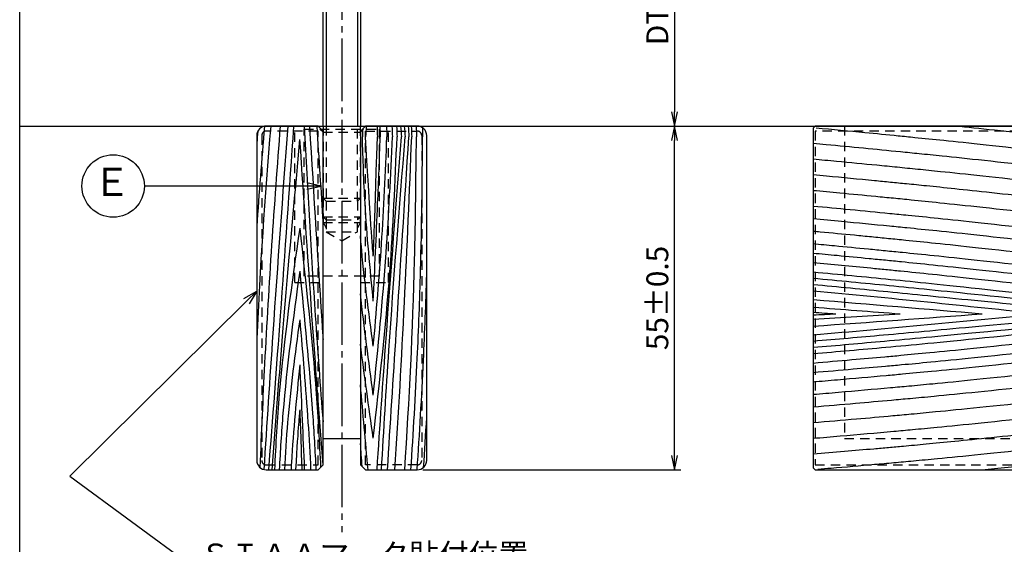
# Model space of a CAD drawing. Units: inches. Extents: x 40440 to 41288, y 13219 to 13807.
# Drawn here: x 40440 to 40598, y 13448 to 13532 of the extents above; entities that cross this region are included whole.
import ezdxf
from ezdxf import colors
from ezdxf.entities.mleader import LeaderData, LeaderLine
from ezdxf.enums import TextEntityAlignment as Align
from ezdxf.math import Vec2, Vec3

# ---------------------------------------------------------------- set-up
doc = ezdxf.new("R2010")
doc.units = ezdxf.units.IN
doc.header["$MEASUREMENT"] = 0
doc.linetypes.add('CENS', pattern=[13, 10, -1, 1, -1])
doc.linetypes.add('HIDS', pattern=[2.5, 1.5, -1])
for name, color, linetype in [('01-下書線', 251, 'Continuous'), ('02-実線-1', 7, 'Continuous'), ('03-細線', 1, 'Continuous'), ('04-破線-1', 5, 'HIDS'), ('06-中心線', 1, 'CENS'), ('09-文字', 4, 'Continuous'), ('10-寸法', 3, 'Continuous'), ('11-ﾈｼﾞ関連', 7, 'Continuous'), ('図枠', 7, 'Continuous')]:
    doc.layers.add(name, color=color, linetype=linetype)
doc.styles.add('STD', font='TXT.shx', dxfattribs={"bigfont": 'bigfont.shx'})
doc.dimstyles.new('1：1', dxfattribs={"dimtxt": 3.5, "dimasz": 2.3, "dimexe": 1, "dimexo": 1, "dimgap": 1, "dimtad": 3, "dimdsep": 46, "dimtxsty": 'STD', "dimblk1": 'ARRI', "dimblk2": 'ARRI', "dimsah": 1, "dimcen": 0, "dimclrd": 3, "dimclre": 3, "dimclrt": 4, "dimadec": 0, "dimazin": 0, "dimtfac": 0.7, "dimtmove": 0, "dimatfit": 0, "dimldrblk": 'ARRI', "dimfxl": 1, "dimtvp": 1, "dimtolj": 1, "dimtzin": 0, "dimarcsym": 0})
doc.dimstyles.new('2：1', dxfattribs={"dimtxt": 3.5, "dimasz": 2.3, "dimexe": 1, "dimexo": 1, "dimgap": 1, "dimtad": 3, "dimdsep": 46, "dimtxsty": 'STD', "dimblk1": 'ARRI', "dimblk2": 'ARRI', "dimsah": 1, "dimcen": 0, "dimclrd": 3, "dimclre": 3, "dimclrt": 4, "dimadec": 0, "dimazin": 0, "dimtfac": 0.7, "dimtmove": 0, "dimatfit": 0, "dimldrblk": 'ARRI', "dimfxl": 1, "dimtvp": 1, "dimtolj": 1, "dimtzin": 0, "dimarcsym": 0})

# ---------------------------------------------------------------- blocks, each defined once
blk = doc.blocks.new('A$C776258ca')
at = {"layer": '03-細線', "color": 1, "linetype": 'Continuous'}
for points, knots in [([(-11.87, 27.18), (-13.03, 27.31), (-14.16, 27.44), (-18.33, 27.91), (-21.17, 28.23), (-29.02, 29.11), (-33.41, 29.6), (-43.6, 30.73), (-48.12, 31.21), (-51.76, 31.6)], [0.70821, 0.70821, 0.70821, 0.70821, 1.587229, 1.587229, 4.046999, 4.046999, 8.966541, 8.966541, 17.477174, 17.477174, 17.477174, 17.477174]), ([(-11.87, 24.66), (-13.13, 24.8), (-14.35, 24.94), (-18.61, 25.42), (-21.45, 25.74), (-29.3, 26.62), (-33.68, 27.11), (-44.88, 28.35), (-49.75, 28.88), (-55.34, 29.46), (-56.84, 29.61), (-59.19, 29.84), (-60.07, 29.93), (-62.73, 30.19), (-64.5, 30.37), (-68.87, 30.79), (-71.47, 31.03), (-74.08, 31.27)], [0.637451, 0.637451, 0.637451, 0.637451, 1.587407, 1.587407, 4.047536, 4.047536, 8.967793, 8.967793, 18.808307, 18.808307, 23.036881, 23.036881, 25.6724, 25.6724, 30.943439, 30.943439, 38.64648, 38.64648, 38.64648, 38.64648]), ([(-11.87, 22.15), (-13.23, 22.3), (-14.55, 22.45), (-18.9, 22.94), (-21.73, 23.26), (-29.58, 24.14), (-33.96, 24.63), (-45.15, 25.87), (-50.02, 26.39), (-55.23, 26.93), (-56.44, 27.05), (-58.61, 27.27), (-59.6, 27.37), (-62.56, 27.67), (-64.54, 27.86), (-68.5, 28.24), (-70.49, 28.43), (-73.17, 28.68), (-73.86, 28.74), (-74.55, 28.8)], [0.566987, 0.566987, 0.566987, 0.566987, 1.587586, 1.587586, 4.048073, 4.048073, 8.969046, 8.969046, 18.810991, 18.810991, 22.117687, 22.117687, 25.062017, 25.062017, 30.950679, 30.950679, 36.839341, 36.839341, 38.888918, 38.888918, 38.888918, 38.888918]), ([(-11.87, 19.63), (-13.33, 19.79), (-14.74, 19.95), (-19.18, 20.45), (-22.01, 20.77), (-29.87, 21.66), (-34.24, 22.15), (-45.43, 23.38), (-50.29, 23.91), (-55.48, 24.44), (-56.67, 24.57), (-58.94, 24.79), (-60.02, 24.9), (-62.19, 25.12), (-63.27, 25.22), (-66.51, 25.54), (-68.66, 25.74), (-72.06, 26.06), (-73.31, 26.18), (-74.55, 26.29)], [0.496816, 0.496816, 0.496816, 0.496816, 1.587765, 1.587765, 4.04861, 4.04861, 8.970299, 8.970299, 18.813676, 18.813676, 22.089928, 22.089928, 25.328433, 25.328433, 28.566938, 28.566938, 34.96657, 34.96657, 38.665072, 38.665072, 38.665072, 38.665072]), ([(-11.87, 17.11), (-13.43, 17.29), (-14.93, 17.46), (-19.46, 17.97), (-22.29, 18.29), (-30.15, 19.17), (-34.52, 19.66), (-44.15, 20.73), (-48.41, 21.19), (-53.55, 21.73), (-55.04, 21.89), (-57.53, 22.14), (-58.57, 22.25), (-60.46, 22.43), (-61.31, 22.52), (-63.03, 22.69), (-63.88, 22.77), (-67.31, 23.1), (-69.88, 23.35), (-73.15, 23.65), (-73.85, 23.72), (-74.55, 23.78)], [0.426936, 0.426936, 0.426936, 0.426936, 1.587944, 1.587944, 4.049145, 4.049145, 8.971548, 8.971548, 16.76064, 16.76064, 20.553165, 20.553165, 23.58825, 23.58825, 26.145959, 26.145959, 28.703667, 28.703667, 36.360735, 36.360735, 38.44051, 38.44051, 38.44051, 38.44051]), ([(-11.87, 14.6), (-13.05, 14.73), (-14.2, 14.86), (-18.46, 15.34), (-21.36, 15.67), (-29.4, 16.57), (-33.89, 17.07), (-45.35, 18.35), (-50.33, 18.88), (-55.94, 19.47), (-57.43, 19.62), (-59.82, 19.86), (-60.76, 19.95), (-62.66, 20.14), (-63.6, 20.23), (-66.46, 20.51), (-68.37, 20.69), (-71.7, 21.01), (-73.12, 21.14), (-74.55, 21.27)], [0.357343, 0.357343, 0.357343, 0.357343, 1.230841, 1.230841, 3.692522, 3.692522, 8.615885, 8.615885, 18.46261, 18.46261, 22.606896, 22.606896, 25.441577, 25.441577, 28.276258, 28.276258, 33.966156, 33.966156, 38.215019, 38.215019, 38.215019, 38.215019]), ([(-11.87, 12.08), (-13.15, 12.23), (-14.39, 12.37), (-18.74, 12.86), (-21.64, 13.18), (-29.68, 14.09), (-34.17, 14.59), (-45.62, 15.86), (-50.59, 16.4), (-56.3, 16.99), (-57.86, 17.15), (-60.34, 17.4), (-61.31, 17.49), (-64.39, 17.8), (-66.51, 18), (-70.6, 18.39), (-72.58, 18.58), (-74.55, 18.76)], [0.288036, 0.288036, 0.288036, 0.288036, 1.231013, 1.231013, 3.693038, 3.693038, 8.617089, 8.617089, 18.465191, 18.465191, 22.854507, 22.854507, 25.766254, 25.766254, 32.094508, 32.094508, 37.988758, 37.988758, 37.988758, 37.988758]), ([(-11.87, 10.07), (-13.23, 10.22), (-14.54, 10.37), (-18.96, 10.87), (-21.86, 11.2), (-29.9, 12.1), (-34.39, 12.6), (-45.84, 13.87), (-50.81, 14.41), (-56.51, 15), (-58.06, 15.16), (-60.49, 15.4), (-61.41, 15.49), (-64.89, 15.84), (-67.45, 16.09), (-71.53, 16.47), (-73.04, 16.61), (-74.55, 16.75)], [0.232793, 0.232793, 0.232793, 0.232793, 1.23115, 1.23115, 3.693451, 3.693451, 8.618052, 8.618052, 18.467254, 18.467254, 22.853507, 22.853507, 25.626333, 25.626333, 33.289985, 33.289985, 37.807432, 37.807432, 37.807432, 37.807432]), ([(-11.87, 8.06), (-13.31, 8.22), (-14.7, 8.38), (-19.19, 8.88), (-22.09, 9.21), (-30.13, 10.11), (-34.61, 10.62), (-46.06, 11.88), (-51.03, 12.42), (-56.71, 13.01), (-58.26, 13.17), (-60.68, 13.41), (-61.58, 13.5), (-63.4, 13.68), (-64.31, 13.77), (-66.14, 13.95), (-67.05, 14.04), (-69.78, 14.3), (-71.6, 14.47), (-73.8, 14.67), (-74.18, 14.71), (-74.55, 14.74)], [0.17773, 0.17773, 0.17773, 0.17773, 1.231288, 1.231288, 3.693863, 3.693863, 8.619015, 8.619015, 18.469317, 18.469317, 22.857664, 22.857664, 25.587045, 25.587045, 28.316426, 28.316426, 31.045807, 31.045807, 36.504569, 36.504569, 37.625316, 37.625316, 37.625316, 37.625316]), ([(-11.87, 6.04), (-13.39, 6.21), (-14.85, 6.38), (-19.41, 6.9), (-22.31, 7.22), (-30.35, 8.13), (-34.84, 8.63), (-46.29, 9.9), (-51.24, 10.43), (-57.05, 11.04), (-58.7, 11.2), (-61.2, 11.45), (-62.1, 11.54), (-63.91, 11.72), (-64.82, 11.81), (-67.53, 12.07), (-69.34, 12.25), (-72.29, 12.53), (-73.42, 12.63), (-74.55, 12.74)], [0.122845, 0.122845, 0.122845, 0.122845, 1.231426, 1.231426, 3.694277, 3.694277, 8.61998, 8.61998, 18.471385, 18.471385, 23.189917, 23.189917, 25.90494, 25.90494, 28.619962, 28.619962, 34.050008, 34.050008, 37.442693, 37.442693, 37.442693, 37.442693]), ([(-11.87, 4.53), (-13.45, 4.71), (-14.97, 4.88), (-19.58, 5.41), (-22.48, 5.73), (-30.52, 6.64), (-35.01, 7.14), (-46.45, 8.41), (-51.4, 8.94), (-57.21, 9.54), (-58.85, 9.71), (-61.3, 9.96), (-62.15, 10.04), (-63.86, 10.21), (-64.72, 10.29), (-67.28, 10.54), (-68.99, 10.71), (-71.98, 10.99), (-73.27, 11.11), (-74.55, 11.23)], [0.081798, 0.081798, 0.081798, 0.081798, 1.231529, 1.231529, 3.694587, 3.694587, 8.620703, 8.620703, 18.472934, 18.472934, 23.191971, 23.191971, 25.757024, 25.757024, 28.322077, 28.322077, 33.452183, 33.452183, 37.305392, 37.305392, 37.305392, 37.305392]), ([(-11.87, 3.02), (-13.51, 3.21), (-15.09, 3.39), (-19.75, 3.91), (-22.65, 4.24), (-30.69, 5.15), (-35.17, 5.65), (-46.62, 6.92), (-51.56, 7.45), (-57.36, 8.05), (-59.01, 8.22), (-61.39, 8.46), (-62.17, 8.53), (-63.74, 8.69), (-64.52, 8.77), (-66.88, 9), (-68.45, 9.15), (-71.53, 9.44), (-73.04, 9.58), (-74.55, 9.72)], [0.04085, 0.04085, 0.04085, 0.04085, 1.231632, 1.231632, 3.694897, 3.694897, 8.621425, 8.621425, 18.474483, 18.474483, 23.194024, 23.194024, 25.553563, 25.553563, 27.913102, 27.913102, 32.632179, 32.632179, 37.167807, 37.167807, 37.167807, 37.167807]), ([(-11.87, 1.51), (-45.81, 5.36), (-53.98, 6.21), (-66.29, 7.44), (-70.42, 7.84), (-74.55, 8.22)], [0, 0, 0, 0, 24.620103, 24.620103, 37.029938, 37.029938, 37.029938, 37.029938]), ([(-17.41, 1.51), (-45.96, 4.37), (-54.18, 5.23), (-66.45, 6.45), (-70.5, 6.84), (-74.55, 7.21)], [0, 0, 0, 0, 24.757444, 24.757444, 36.937873, 36.937873, 36.937873, 36.937873]), ([(-26.12, 1.51), (-46.09, 3.37), (-54.34, 4.24), (-66.58, 5.46), (-70.57, 5.84), (-74.55, 6.21)], [0, 0, 0, 0, 24.852079, 24.852079, 36.845681, 36.845681, 36.845681, 36.845681]), ([(-26.12, 1.51), (-46.34, -0.29), (-54.83, -1.1), (-67.06, -2.2), (-70.81, -2.53), (-74.55, -2.84)], [0, 0, 0, 0, 25.547788, 25.547788, 36.812322, 36.812322, 36.812322, 36.812322]), ([(-17.41, 1.51), (-46.21, -1.28), (-54.67, -2.09), (-66.94, -3.19), (-70.74, -3.53), (-74.55, -3.85)], [0, 0, 0, 0, 25.449906, 25.449906, 36.896299, 36.896299, 36.896299, 36.896299]), ([(-11.87, 1.51), (-46.07, -2.27), (-54.49, -3.08), (-66.79, -4.18), (-70.67, -4.52), (-74.55, -4.85)], [0, 0, 0, 0, 25.314038, 25.314038, 36.980174, 36.980174, 36.980174, 36.980174]), ([(-11.87, 0.01), (-13.51, -0.18), (-15.09, -0.35), (-19.76, -0.87), (-22.67, -1.19), (-30.75, -2.07), (-35.26, -2.56), (-46.82, -3.79), (-51.88, -4.3), (-57.59, -4.85), (-59.1, -4.99), (-61.41, -5.21), (-62.26, -5.28), (-64.85, -5.52), (-66.6, -5.67), (-70.42, -6), (-72.48, -6.18), (-74.55, -6.36)], [0.040789, 0.040789, 0.040789, 0.040789, 1.257182, 1.257182, 3.771547, 3.771547, 8.800276, 8.800276, 18.857734, 18.857734, 23.10247, 23.10247, 25.649317, 25.649317, 30.8975, 30.8975, 37.105799, 37.105799, 37.105799, 37.105799]), ([(-11.87, -1.5), (-13.45, -1.68), (-14.98, -1.85), (-19.6, -2.36), (-22.51, -2.68), (-30.58, -3.56), (-35.1, -4.05), (-46.66, -5.28), (-51.72, -5.8), (-57.44, -6.35), (-58.95, -6.49), (-61.28, -6.7), (-62.14, -6.78), (-64.72, -7.01), (-66.44, -7.16), (-70.29, -7.5), (-72.42, -7.68), (-74.55, -7.86)], [0.081668, 0.081668, 0.081668, 0.081668, 1.257027, 1.257027, 3.771081, 3.771081, 8.799189, 8.799189, 18.855405, 18.855405, 23.094907, 23.094907, 25.675293, 25.675293, 30.836065, 30.836065, 37.231193, 37.231193, 37.231193, 37.231193]), ([(-11.87, -3.01), (-13.39, -3.18), (-14.86, -3.34), (-19.43, -3.85), (-22.34, -4.17), (-30.42, -5.05), (-34.94, -5.54), (-46.5, -6.77), (-51.57, -7.29), (-57.3, -7.84), (-58.81, -7.98), (-61.14, -8.19), (-62, -8.27), (-65.47, -8.58), (-68.08, -8.81), (-71.98, -9.15), (-73.26, -9.26), (-74.55, -9.37)], [0.122637, 0.122637, 0.122637, 0.122637, 1.256872, 1.256872, 3.770615, 3.770615, 8.798103, 8.798103, 18.853077, 18.853077, 23.087432, 23.087432, 25.681063, 25.681063, 33.498327, 33.498327, 37.356355, 37.356355, 37.356355, 37.356355]), ([(-11.87, -5.03), (-13.32, -5.19), (-14.71, -5.34), (-19.21, -5.84), (-22.12, -6.16), (-30.2, -7.04), (-34.72, -7.53), (-46.29, -8.76), (-51.37, -9.28), (-56.78, -9.8), (-58.03, -9.92), (-60.23, -10.12), (-61.2, -10.21), (-64.95, -10.54), (-67.73, -10.79), (-71.86, -11.15), (-73.21, -11.26), (-74.55, -11.37)], [0.177406, 0.177406, 0.177406, 0.177406, 1.256665, 1.256665, 3.769994, 3.769994, 8.796652, 8.796652, 18.849969, 18.849969, 22.267173, 22.267173, 25.158726, 25.158726, 33.494572, 33.494572, 37.522878, 37.522878, 37.522878, 37.522878]), ([(-11.87, -7.04), (-13.24, -7.19), (-14.56, -7.34), (-18.99, -7.82), (-21.9, -8.14), (-29.98, -9.03), (-34.5, -9.52), (-46.08, -10.75), (-51.16, -11.27), (-56.59, -11.79), (-57.85, -11.91), (-60.07, -12.11), (-61.04, -12.2), (-63.94, -12.46), (-65.87, -12.63), (-70.05, -13), (-72.3, -13.19), (-74.55, -13.38)], [0.232338, 0.232338, 0.232338, 0.232338, 1.256458, 1.256458, 3.769374, 3.769374, 8.795205, 8.795205, 18.846869, 18.846869, 22.281996, 22.281996, 25.175498, 25.175498, 30.962503, 30.962503, 37.689052, 37.689052, 37.689052, 37.689052]), ([(-11.87, -9.55), (-13.14, -9.69), (-14.37, -9.83), (-18.72, -10.31), (-21.63, -10.63), (-29.71, -11.51), (-34.23, -12), (-45.82, -13.24), (-50.91, -13.75), (-56.36, -14.28), (-57.64, -14.4), (-59.87, -14.61), (-60.85, -14.69), (-63.76, -14.96), (-65.7, -15.13), (-69.94, -15.5), (-72.24, -15.7), (-74.55, -15.89)], [0.301234, 0.301234, 0.301234, 0.301234, 1.256199, 1.256199, 3.768598, 3.768598, 8.793395, 8.793395, 18.84299, 18.84299, 22.309714, 22.309714, 25.211115, 25.211115, 31.013918, 31.013918, 37.896103, 37.896103, 37.896103, 37.896103]), ([(-11.87, -12.07), (-13.04, -12.2), (-14.18, -12.32), (-18.44, -12.79), (-21.35, -13.11), (-29.43, -14), (-33.96, -14.49), (-45.55, -15.72), (-50.65, -16.24), (-56.14, -16.77), (-57.43, -16.89), (-59.68, -17.1), (-60.65, -17.19), (-64.5, -17.53), (-67.36, -17.79), (-71.68, -18.16), (-73.11, -18.28), (-74.55, -18.4)], [0.370389, 0.370389, 0.370389, 0.370389, 1.255941, 1.255941, 3.767824, 3.767824, 8.791589, 8.791589, 18.839119, 18.839119, 22.338344, 22.338344, 25.246863, 25.246863, 33.817568, 33.817568, 38.102577, 38.102577, 38.102577, 38.102577]), ([(-11.87, -14.58), (-13.43, -14.76), (-14.94, -14.92), (-19.48, -15.42), (-22.32, -15.73), (-30.21, -16.6), (-34.63, -17.07), (-44.15, -18.09), (-48.41, -18.52), (-53.57, -19.03), (-55.07, -19.18), (-57.76, -19.43), (-58.96, -19.54), (-60.92, -19.72), (-61.7, -19.79), (-63.28, -19.93), (-64.06, -20), (-66.42, -20.21), (-67.99, -20.35), (-71.23, -20.63), (-72.89, -20.77), (-74.55, -20.91)], [0.439804, 0.439804, 0.439804, 0.439804, 1.625981, 1.625981, 4.137166, 4.137166, 9.159534, 9.159534, 16.81651, 16.81651, 20.540082, 20.540082, 23.983374, 23.983374, 26.328338, 26.328338, 28.673301, 28.673301, 33.363228, 33.363228, 38.30835, 38.30835, 38.30835, 38.30835]), ([(-11.87, -17.1), (-13.34, -17.26), (-14.75, -17.42), (-19.2, -17.91), (-22.04, -18.22), (-29.94, -19.08), (-34.35, -19.56), (-45.68, -20.76), (-50.66, -21.27), (-56.05, -21.78), (-57.31, -21.9), (-59.59, -22.11), (-60.63, -22.2), (-62.69, -22.39), (-63.73, -22.48), (-67.06, -22.78), (-69.37, -22.98), (-72.39, -23.23), (-73.09, -23.29), (-73.8, -23.35)], [0.509483, 0.509483, 0.509483, 0.509483, 1.625721, 1.625721, 4.136384, 4.136384, 9.157712, 9.157712, 19.200366, 19.200366, 22.639968, 22.639968, 25.724208, 25.724208, 28.808448, 28.808448, 35.667109, 35.667109, 37.771959, 37.771959, 37.771959, 37.771959]), ([(-11.87, -19.61), (-13.24, -19.77), (-14.56, -19.91), (-18.93, -20.39), (-21.77, -20.7), (-29.66, -21.57), (-34.08, -22.04), (-41.43, -22.83), (-44.42, -23.14), (-47.02, -23.4)], [0.579426, 0.579426, 0.579426, 0.579426, 1.625453, 1.625453, 4.13558, 4.13558, 9.155835, 9.155835, 13.896547, 13.896547, 13.896547, 13.896547])]:
    blk.add_open_spline(points, degree=3, knots=knots, dxfattribs=at)
for points in [[(-37.95, 1.51), (-50.15, 2.79), (-62.35, 4.08), (-74.55, 5.2)], [(-47.48, 1.51), (-56.5, 2.29), (-65.53, 3.06), (-74.55, 3.79)], [(-60.63, 1.51), (-65.27, 1.87), (-69.91, 2.23), (-74.55, 2.59)], [(-70.94, 1.51), (-72.14, 1.6), (-73.35, 1.68), (-74.55, 1.76)], [(-70.94, 1.51), (-72.14, 1.45), (-73.35, 1.39), (-74.55, 1.33)], [(-60.63, 1.51), (-65.27, 1.22), (-69.91, 0.93), (-74.55, 0.63)], [(-47.48, 1.51), (-56.5, 0.85), (-65.53, 0.18), (-74.55, -0.46)], [(-37.95, 1.51), (-50.15, 0.35), (-62.35, -0.81), (-74.55, -1.84)]]:
    blk.add_open_spline(points, degree=3, dxfattribs=at)
blk = doc.blocks.new('ARRI')
at = {"color": 0, "linetype": 'ByBlock'}
for p, q in [((0, 0), (-1, 0.213)), ((-1, -0.213), (0, 0)), ((0, 0), (-1, 0))]:
    blk.add_line(p, q, dxfattribs=at)
blk = doc.blocks.new('*D168')
at = {"layer": '10-寸法', "color": 3, "lineweight": -2, "transparency": 16777216}
for p, q in [((40546.23, 13554.99), (40546.23, 13554.99)), ((40545.23, 13552.69), (40545.23, 13517.29)), ((40546.23, 13514.99), (40546.23, 13514.99))]:
    blk.add_line(p, q, dxfattribs=at)
at = {"layer": 'Defpoints', "color": 0, "transparency": 16777216}
for p in [(40545.23, 13554.99), (40545.23, 13514.99), (40545.23, 13514.99)]:
    blk.add_point(p, dxfattribs=at)
at = {"layer": '10-寸法', "color": 3, "lineweight": -2, "transparency": 16777216, "xscale": 2.3, "yscale": 2.3, "zscale": 2.3}
for p, rotation in [((40545.23, 13554.99), 90), ((40545.23, 13514.99), 270)]:
    blk.add_blockref('ARRI', p, dxfattribs=dict(at, rotation=rotation))
at = {"layer": '10-寸法', "color": 4, "transparency": 16777216, "insert": (40542.48, 13534.99), "char_height": 3.5, "attachment_point": 5, "rotation": 90, "style": 'STD'}
blk.add_mtext('\\A1;DT=40', dxfattribs=at)
blk = doc.blocks.new('*D157')
at = {"layer": '10-寸法', "color": 3, "lineweight": -2, "transparency": 16777216}
for p, q in [((40546.23, 13514.99), (40546.23, 13514.99)), ((40545.23, 13462.29), (40545.23, 13512.69)), ((40504.95, 13459.99), (40546.23, 13459.99))]:
    blk.add_line(p, q, dxfattribs=at)
at = {"layer": 'Defpoints', "color": 0, "transparency": 16777216}
for p in [(40545.23, 13514.99), (40545.23, 13514.99), (40503.95, 13459.99)]:
    blk.add_point(p, dxfattribs=at)
at = {"layer": '10-寸法', "color": 3, "lineweight": -2, "transparency": 16777216, "xscale": 2.3, "yscale": 2.3, "zscale": 2.3}
for p, rotation in [((40545.23, 13514.99), 90), ((40545.23, 13459.99), 270)]:
    blk.add_blockref('ARRI', p, dxfattribs=dict(at, rotation=rotation))
at = {"layer": '10-寸法', "color": 4, "transparency": 16777216, "insert": (40542.48, 13487.49), "char_height": 3.5, "attachment_point": 5, "rotation": 90, "style": 'STD'}
blk.add_mtext('\\A1;55±0.5', dxfattribs=at)
blk = doc.blocks.new('A$C28324f16')
at = {"layer": '03-細線', "color": 1, "linetype": 'Continuous'}
for points in [[(-4.38, 26.66), (-4.79, 22.13), (-5.2, 17.6), (-5.59, 13.07)], [(-5.34, 26.12), (-5.42, 24.89), (-5.51, 23.67), (-5.59, 22.45)], [(4.51, 26.27), (4.69, 23.62), (4.85, 20.96), (5.01, 18.31)], [(-3.54, 21.58), (-4.26, 16.57), (-4.97, 11.56), (-5.59, 6.54)], [(-3.54, 14.69), (-4.27, 9.29), (-5.01, 3.9), (-5.59, -1.5)], [(-3.54, -7.55), (-3.67, -8.87), (-3.8, -10.2), (-4.79, -26.61)], [(-3.54, -7.55), (-3.48, -8.87), (-3.42, -10.2), (-2.89, -26.61)], [(-5.25, -27.88), (-5.27, -27.45), (-5.28, -27.03), (-5.29, -26.61)], [(-4.68, -28.34), (-4.72, -27.78), (-4.75, -27.2), (-4.79, -26.61)], [(-2.95, -28.34), (-2.93, -27.78), (-2.91, -27.2), (-2.89, -26.61)], [(-2.49, -28.34), (-2.47, -27.76), (-2.45, -27.18), (-2.42, -26.61)], [(-1.43, -28.34), (-1.41, -27.76), (-1.38, -27.18), (-1.36, -26.61)], [(-0.56, -28.34), (-0.53, -27.76), (-0.51, -27.18), (-0.48, -26.61)], [(0.18, -28.34), (0.21, -27.76), (0.23, -27.18), (0.26, -26.61)], [(0.83, -28.34), (0.88, -27.76), (0.92, -27.18), (0.97, -26.61)], [(1.42, -28.34), (1.47, -27.76), (1.52, -27.18), (1.56, -26.61)], [(2.04, -28.34), (2.08, -27.76), (2.12, -27.18), (2.16, -26.61)], [(2.54, -28.34), (2.56, -27.76), (2.58, -27.18), (2.61, -26.61)], [(3.34, -28.34), (3.35, -27.76), (3.35, -27.18), (3.36, -26.61)], [(4.34, -28.09), (4.35, -27.59), (4.35, -27.1), (4.36, -26.61)]]:
    blk.add_open_spline(points, degree=3, dxfattribs=at)
for points, knots in [([(-2.94, 26.66), (-2.47, 19.65), (-1.26, 1.88), (0.13, -15.87), (0.97, -26.61)], [9.115356, 9.115356, 9.115356, 9.115356, 30.203192, 62.526201, 62.526201, 62.526201, 62.526201]), ([(-2.22, 26.66), (-1.86, 20.28), (-0.79, 2.51), (0.64, -15.23), (1.56, -26.61)], [25.579228, 25.579228, 25.579228, 25.579228, 44.742263, 78.982901, 78.982901, 78.982901, 78.982901]), ([(-1.27, 26.66), (-0.81, 19.35), (0.33, 1.6), (1.48, -16.16), (2.16, -26.61)], [35.927698, 35.927698, 35.927698, 35.927698, 57.892284, 89.305352, 89.305352, 89.305352, 89.305352]), ([(-0.08, 26.66), (0.49, 17.74), (1.52, -0.01), (2.25, -17.77), (2.61, -26.61)], [49.126153, 49.126153, 49.126153, 49.126153, 75.942725, 102.464111, 102.464111, 102.464111, 102.464111]), ([(1.48, 26.66), (2.23, 15.49), (3.12, -2.25), (3.29, -20.03), (3.36, -26.61)], [58.722824, 58.722824, 58.722824, 58.722824, 92.307741, 112.043413, 112.043413, 112.043413, 112.043413]), ([(2.48, 26.66), (2.88, 20.72), (3.22, 14.77), (3.72, 4.14), (3.9, -0.54), (4.22, -12.36), (4.29, -19.48), (4.36, -26.61)], [58.789527, 58.789527, 58.789527, 58.789527, 76.643364, 76.643364, 90.688072, 90.688072, 112.052895, 112.052895, 112.052895, 112.052895]), ([(3.48, 26.66), (3.87, 20.83), (4.21, 15), (4.7, 4.58), (4.88, 0), (5.01, -4.59)], [58.8561, 58.8561, 58.8561, 58.8561, 76.349719, 76.349719, 90.076841, 90.076841, 90.076841, 90.076841]), ([(-3.54, 21.58), (-2.55, 12.74), (-0.75, -3.28), (-0.05, -19.39), (0.26, -26.61)], [0, 0, 0, 0, 26.669744, 48.345346, 48.345346, 48.345346, 48.345346]), ([(-3.54, 14.69), (-2.78, 7.11), (-1.4, -6.63), (-0.76, -20.42), (-0.48, -26.61)], [0, 0, 0, 0, 22.828756, 41.413498, 41.413498, 41.413498, 41.413498]), ([(-3.54, 6.89), (-4.28, 1.43), (-5.08, -4.45), (-5.56, -10.35), (-5.59, -10.77)], [0, 0, 0, 0, 16.521102, 17.77212, 17.77212, 17.77212, 17.77212]), ([(-3.54, 6.89), (-3.06, 1.42), (-2.08, -9.73), (-1.6, -20.91), (-1.36, -26.61)], [0, 0, 0, 0, 16.459129, 33.568123, 33.568123, 33.568123, 33.568123]), ([(-3.54, -0.33), (-4.05, -5.55), (-4.91, -14.29), (-5.18, -23.07), (-5.29, -26.61)], [0, 0, 0, 0, 15.71383, 26.341072, 26.341072, 26.341072, 26.341072]), ([(-3.54, -0.33), (-3.3, -5.55), (-2.9, -14.31), (-2.56, -23.07), (-2.42, -26.61)], [0, 0, 0, 0, 15.673614, 26.300611, 26.300611, 26.300611, 26.300611])]:
    blk.add_open_spline(points, degree=3, knots=knots, dxfattribs=at)
blk = doc.blocks.new('A$Cb6128293')
at = {"layer": '03-細線', "color": 1, "linetype": 'Continuous'}
for points, knots in [([(1.33, -24.72), (0.49, -13.68), (-0.85, 4.63), (-2.04, 22.96), (-2.5, 30.23)], [24.707943, 24.707943, 24.707943, 24.707943, 57.935302, 79.797752, 79.797752, 79.797752, 79.797752]), ([(2.25, -24.72), (1.55, -14.61), (0.27, 3.73), (-1.13, 22.06), (-1.77, 30.28)], [14.35881, 14.35881, 14.35881, 14.35881, 44.781508, 69.505692, 69.505692, 69.505692, 69.505692]), ([(3.22, -22.6), (2.3, -12.56), (0.68, 5.06), (-0.66, 22.69), (-1.22, 30.28)], [0, 0, 0, 0, 30.252191, 53.062438, 53.062438, 53.062438, 53.062438]), ([(3.23, -8.42), (1.97, 0.41), (0.14, 13.27), (-0.62, 26.22), (-0.81, 30.28)], [0, 0, 0, 0, 26.738964, 38.923928, 38.923928, 38.923928, 38.923928]), ([(3.23, -1.53), (2.2, 6.04), (0.77, 16.61), (0.11, 27.25), (-0.05, 30.28)], [0, 0, 0, 0, 22.893544, 31.98525, 31.98525, 31.98525, 31.98525]), ([(3.23, 6.27), (2.49, 11.73), (1.41, 19.71), (0.9, 27.74), (0.78, 30.28)], [0, 0, 0, 0, 16.521102, 24.140042, 24.140042, 24.140042, 24.140042]), ([(3.23, 13.49), (2.72, 18.7), (2.17, 24.29), (1.86, 29.9), (1.84, 30.28)], [0, 0, 0, 0, 15.71383, 16.846602, 16.846602, 16.846602, 16.846602]), ([(3.23, 13.49), (3.47, 18.71), (3.72, 24.3), (3.95, 29.9), (3.97, 30.28)], [0, 0, 0, 0, 15.673614, 16.805398, 16.805398, 16.805398, 16.805398]), ([(3.23, 6.27), (3.71, 11.74), (4.41, 19.73), (4.86, 27.74), (4.98, 30.28)], [0, 0, 0, 0, 16.459129, 24.071618, 24.071618, 24.071618, 24.071618]), ([(3.23, -1.53), (3.99, 6.04), (5.05, 16.63), (5.67, 27.25), (5.83, 30.28)], [0, 0, 0, 0, 22.828756, 31.915921, 31.915921, 31.915921, 31.915921]), ([(0.1, -24.72), (-0.87, -12.07), (-2.12, 6.12), (-2.92, 24.34), (-3.15, 29.88)], [37.909238, 37.909238, 37.909238, 37.909238, 75.986401, 92.616086, 92.616086, 92.616086, 92.616086]), ([(3.22, -22.6), (3.89, -12.55), (5.04, 4.82), (6.37, 22.18), (6.94, 29.5)], [0, 0, 0, 0, 30.203192, 52.233767, 52.233767, 52.233767, 52.233767]), ([(3.23, -8.42), (4.22, 0.42), (5.65, 13.15), (6.38, 25.94), (6.58, 29.86)], [0, 0, 0, 0, 26.669744, 38.433006, 38.433006, 38.433006, 38.433006]), ([(3.95, -24.72), (4.48, -14.6), (5.36, 1.17), (6.52, 16.93), (6.96, 22.58)], [14.343077, 14.343077, 14.343077, 14.343077, 44.742263, 61.747722, 61.747722, 61.747722, 61.747722]), ([(4.78, -24.72), (5.48, -13.68), (6.21, -2.3), (6.94, 9.08), (6.96, 9.42)], [24.68481, 24.68481, 24.68481, 24.68481, 57.892284, 58.894315, 58.894315, 58.894315, 58.894315])]:
    blk.add_open_spline(points, degree=3, knots=knots, dxfattribs=at)
for points in [[(3.23, 20.7), (3.13, 21.71), (3.03, 22.71), (2.56, 30.28)], [(3.23, 20.7), (3.27, 21.71), (3.32, 22.71), (3.57, 30.28)], [(-1.41, -24.72), (-2.36, -13.39), (-3.15, -2.04), (-3.64, 9.32)], [(-2.42, -24.7), (-2.87, -19.35), (-3.28, -14), (-3.64, -8.64)], [(5.95, -24.72), (6.3, -19.54), (6.64, -14.36), (6.96, -9.18)], [(-3.49, -23.87), (-3.54, -23.27), (-3.59, -22.67), (-3.64, -22.07)]]:
    blk.add_open_spline(points, degree=3, dxfattribs=at)
blk = doc.blocks.new('_Open30')
at = {"color": 0, "linetype": 'ByBlock', "lineweight": -2}
for p, q in [((-1, 0.268), (0, 0)), ((0, 0), (-1, -0.268)), ((0, 0), (-1, 0))]:
    blk.add_line(p, q, dxfattribs=at)

msp = doc.modelspace()

# ---------------------------------------------------------------- linework, layer by layer
at = {"layer": '01-下書線'}
msp.add_line((40440.39, 13514.987), (41287.74, 13514.987), dxfattribs=at)
at = {"layer": '02-実線-1'}
for p, q in [((40488.154, 13514.987), (40495.754, 13514.987)), ((40488.954, 13464.987), (40494.954, 13464.987))]:
    msp.add_line(p, q, dxfattribs=at)
for points in [[(40488.154, 13514.987), (40479.854, 13514.987, 0.4142136), (40478.354, 13513.487), (40478.354, 13461.487, 0.4142136), (40479.854, 13459.987), (40488.154, 13459.987), (40488.954, 13460.787), (40488.954, 13514.187)], [(40494.954, 13514.187), (40494.954, 13460.787), (40495.754, 13459.987), (40504.054, 13459.987, 0.4142136), (40505.554, 13461.487), (40505.554, 13513.487, 0.4142136), (40504.054, 13514.987), (40495.754, 13514.987)]]:
    msp.add_lwpolyline(points, format="xyb", close=True, dxfattribs=at)
msp.add_lwpolyline([(40567.742, 13459.987), (41267.142, 13459.987), (41267.442, 13460.287), (41267.442, 13514.687), (41267.142, 13514.987), (40567.742, 13514.987), (40567.442, 13514.687), (40567.442, 13460.287)], close=True, dxfattribs=at)
at = {"layer": '04-破線-1'}
for p, q in [((40484.454, 13489.987), (40484.454, 13514.987)), ((40499.454, 13489.987), (40499.454, 13514.987)), ((40572.442, 13514.987), (40572.442, 13464.987)), ((40484.454, 13489.987), (40484.454, 13502.987)), ((40499.454, 13489.987), (40499.454, 13502.987)), ((40484.454, 13489.987), (40488.954, 13489.987)), ((40484.454, 13489.987), (40488.954, 13489.987)), ((40494.954, 13489.987), (40499.454, 13489.987)), ((40494.954, 13489.987), (40499.454, 13489.987)), ((40572.442, 13464.987), (41262.442, 13464.987))]:
    msp.add_line(p, q, dxfattribs=at)
for points in [[(40488.154, 13514.187), (40479.854, 13514.187, 0.4142136), (40479.154, 13513.487), (40479.154, 13461.487, 0.4142136), (40479.854, 13460.787), (40488.154, 13460.787)], [(40495.754, 13514.187), (40504.054, 13514.187, -0.4142136), (40504.754, 13513.487), (40504.754, 13461.487, -0.4142136), (40504.054, 13460.787), (40495.754, 13460.787)]]:
    msp.add_lwpolyline(points, format="xyb", close=True, dxfattribs=at)
msp.add_lwpolyline([(40485.954, 13514.487), (40497.954, 13514.487), (40497.954, 13490.987), (40485.954, 13490.987)], close=True, dxfattribs=at)
msp.add_lwpolyline([(40605.442, 13514.187), (40567.742, 13514.187), (40567.742, 13460.787), (41267.142, 13460.787), (41267.142, 13514.187), (41229.442, 13514.187)], dxfattribs=at)
at = {"layer": '06-中心線'}
msp.add_line((40491.954, 13619.987), (40491.954, 13449.987), dxfattribs=at)
at = {"layer": '09-文字', "color": 3}
msp.add_circle((40455.354, 13505.407), 5, dxfattribs=at)
at = {"layer": '11-ﾈｼﾞ関連', "linetype": 'Continuous'}
for p, q in [((40488.954, 13514.987), (40488.954, 13554.987)), ((40494.954, 13554.987), (40494.954, 13514.987))]:
    msp.add_line(p, q, dxfattribs=at)
at = {"layer": '11-ﾈｼﾞ関連', "color": 1, "linetype": 'Continuous'}
for p, q in [((40489.454, 13554.987), (40489.454, 13514.987)), ((40494.454, 13554.987), (40494.454, 13514.987))]:
    msp.add_line(p, q, dxfattribs=at)
at = {"layer": '11-ﾈｼﾞ関連', "color": 5, "linetype": 'HIDS'}
for p, q in [((40488.954, 13514.987), (40488.954, 13503.456)), ((40489.454, 13514.987), (40489.454, 13502.987)), ((40494.454, 13502.987), (40494.454, 13514.987)), ((40494.954, 13503.456), (40494.954, 13514.987)), ((40488.954, 13514.018), (40488.454, 13514.487)), ((40488.954, 13514.018), (40494.954, 13514.018)), ((40494.954, 13514.018), (40495.454, 13514.487)), ((40488.954, 13503.514), (40488.954, 13500.449)), ((40489.454, 13502.987), (40488.954, 13503.456)), ((40488.954, 13503.456), (40494.954, 13503.456)), ((40489.454, 13502.987), (40494.454, 13502.987)), ((40489.454, 13502.987), (40489.454, 13499.987)), ((40494.454, 13502.987), (40494.954, 13503.456)), ((40494.454, 13502.987), (40494.454, 13499.987)), ((40494.954, 13503.514), (40494.954, 13500.449)), ((40488.954, 13500.449), (40489.454, 13499.987)), ((40488.954, 13500.449), (40494.954, 13500.449)), ((40488.954, 13500.449), (40488.954, 13499.59)), ((40488.954, 13499.59), (40494.954, 13499.59)), ((40488.954, 13499.59), (40489.454, 13498.724)), ((40489.454, 13499.987), (40489.454, 13498.09)), ((40489.454, 13499.987), (40494.454, 13499.987)), ((40494.954, 13500.449), (40494.454, 13499.987)), ((40494.454, 13498.09), (40494.454, 13499.987)), ((40494.954, 13499.59), (40494.454, 13498.724)), ((40494.954, 13499.59), (40494.954, 13500.449)), ((40489.454, 13498.09), (40491.954, 13496.628)), ((40489.454, 13498.09), (40494.454, 13498.09)), ((40491.954, 13496.628), (40494.454, 13498.09))]:
    msp.add_line(p, q, dxfattribs=at)
at = {"layer": '図枠'}
msp.add_lwpolyline([(40440.39, 13807.287), (41287.74, 13807.287), (41287.74, 13219.287), (40440.39, 13219.287)], close=True, dxfattribs=at)

# ---------------------------------------------------------------- block references
at = {"layer": '03-細線', "xscale": -1, "rotation": 180}
for name, p in [('A$Cb6128293', (40481.992, 13490.264)), ('A$C28324f16', (40500.548, 13486.648))]:
    msp.add_blockref(name, p, dxfattribs=at)
at = {"layer": '03-細線'}
msp.add_blockref('A$C776258ca', (40641.994, 13483.39), dxfattribs=at)

# ---------------------------------------------------------------- texts
at = {"layer": '09-文字', "color": 4, "style": 'STD'}
msp.add_text('Ｅ', height=4.5, dxfattribs=at).set_placement((40455.131, 13505.49), align=Align.MIDDLE)

# ---------------------------------------------------------------- dimensions: what is measured, and where the dimension line sits
at = {"layer": '10-寸法'}
dim = msp.add_linear_dim(base=(40545.229, 13514.987), p1=(40545.229, 13554.987), p2=(40545.229, 13514.987), angle=90, text='DT=<>', dimstyle='1：1', override={"dimscale": 0, "dimtix": 0, "dimtofl": 1, "dimtmove": 0, "dimatfit": 0}, dxfattribs=at)
dim.commit()
dim.dimension.update_dxf_attribs({"geometry": '*D168', "text_midpoint": (40545.229, 13534.987), "dimtype": 160})
dim = msp.add_linear_dim(base=(40545.229, 13514.987), p1=(40503.954, 13459.987), p2=(40545.229, 13514.987), angle=270, text='<>±0.5', dimstyle='2：1', dxfattribs=at)
dim.commit()
dim.dimension.update_dxf_attribs({"geometry": '*D157', "text_midpoint": (40542.479, 13487.487)})

# ---------------------------------------------------------------- leaders
at = {"layer": '09-文字', "color": 3}
msp.add_leader([(40488.649, 13505.407), (40460.354, 13505.407)], dimstyle='1：1', dxfattribs=at)
at = {"layer": '10-寸法'}
ml = msp.add_multileader_mtext('Standard', dxfattribs=at)
ml.set_content('ＳＩＡＡマーク貼付位置', color=4, style='STD')
ml.set_leader_properties(color=3)
ml.set_arrow_properties(name='OPEN30')
ml.build(insert=Vec2(0, 0))
ml.multileader.update_dxf_attribs({"text_left_attachment_type": 6, "text_right_attachment_type": 6, "dogleg_length": 0.36, "arrow_head_size": 2.3})
ctx = ml.context
ctx.base_point, ctx.char_height, ctx.arrow_head_size, ctx.landing_gap_size, ctx.plane_origin = Vec3(40469.216, 13443.988), 3.5, 2.3, 0.09, Vec3(40486.684, 13496.83)
ctx.left_attachment, ctx.right_attachment = 6, 6
notes = []
notes.append((ctx, [(0, (1, 1, 0), (40468.856, 13443.988), (1, 0), 0.36, [(0, [(40478.354, 13488.584), (40448.427, 13458.955)], 0, [])])]))
ctx.mtext.insert, ctx.mtext.flow_direction = Vec3(40469.306, 13448.188), 5
for ctx, leaders in notes:
    for number, flags, end, landing, length, lines in leaders:
        leader = LeaderData()
        leader.index, (leader.has_last_leader_line, leader.has_dogleg_vector, leader.attachment_direction) = number, flags
        leader.last_leader_point, leader.dogleg_vector, leader.dogleg_length = Vec3(end), Vec3(landing), length
        for number, points, colour, breaks in lines:
            line = LeaderLine()
            line.index, line.vertices, line.color, line.breaks = number, Vec3.list(points), colors.encode_raw_color(colour), breaks
            leader.lines.append(line)
        ctx.leaders.append(leader)

doc.saveas('drawing.dxf')
